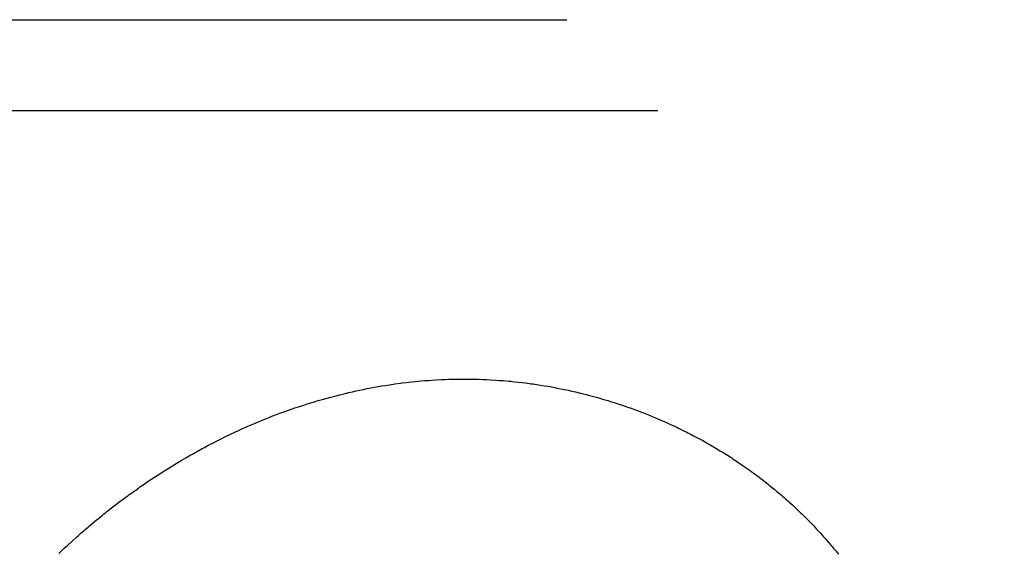
# Model space of a CAD drawing. Extents: x 0 to 841, y 0 to 594.
# Drawn here: x 376 to 378, y 271 to 272 of the extents above; entities that cross this region are included whole.
import ezdxf

# ---------------------------------------------------------------- set-up
doc = ezdxf.new("R2010")
doc.units = 0
doc.header["$LTSCALE"] = 46.255
doc.linetypes.add('HIDDEN', pattern=[0.2, 0.1, -0.1])
doc.layers.add('7_ALL_FEATURES', color=7, linetype='CONTINUOUS')

msp = doc.modelspace()

# ---------------------------------------------------------------- linework, layer by layer
at = {"layer": '7_ALL_FEATURES', "color": 8, "linetype": 'HIDDEN'}
for p, q in [((372.1636, 271.956), (380.0723, 271.956)), ((372.368, 271.7517), (379.868, 271.7517)), ((376.348, 271.128), (376.3563, 271.1295)), ((376.3563, 271.1295), (376.3688, 271.1317)), ((376.3688, 271.1317), (376.3729, 271.1324)), ((376.3729, 271.1324), (376.3812, 271.1338)), ((376.3812, 271.1338), (376.3854, 271.1344)), ((376.3854, 271.1344), (376.3979, 271.1363)), ((376.3979, 271.1363), (376.4021, 271.1369)), ((376.4021, 271.1369), (376.4146, 271.1386)), ((376.4146, 271.1386), (376.4188, 271.1392)), ((376.4188, 271.1392), (376.4272, 271.1402)), ((376.4272, 271.1402), (376.4397, 271.1416)), ((376.4397, 271.1416), (376.4481, 271.1425)), ((376.4481, 271.1425), (376.4607, 271.1437)), ((376.4607, 271.1437), (376.4691, 271.1444)), ((376.4691, 271.1444), (376.4775, 271.145)), ((376.4775, 271.145), (376.4859, 271.1456)), ((376.4859, 271.1456), (376.4943, 271.1461)), ((376.4943, 271.1461), (376.5069, 271.1468)), ((376.5069, 271.1468), (376.5154, 271.1472)), ((376.5154, 271.1472), (376.5238, 271.1475)), ((376.5238, 271.1475), (376.5364, 271.1478)), ((376.5364, 271.1478), (376.5448, 271.1479)), ((376.5448, 271.1479), (376.5533, 271.148)), ((376.5533, 271.148), (376.5659, 271.148)), ((376.5659, 271.148), (376.5744, 271.1479)), ((376.5744, 271.1479), (376.5828, 271.1477)), ((376.5828, 271.1477), (376.5912, 271.1475)), ((376.5912, 271.1475), (376.5996, 271.1472)), ((376.5996, 271.1472), (376.608, 271.1469)), ((376.608, 271.1469), (376.6165, 271.1464)), ((376.6165, 271.1464), (376.6291, 271.1457)), ((376.6291, 271.1457), (376.6375, 271.1451)), ((376.6375, 271.1451), (376.6459, 271.1445)), ((376.6459, 271.1445), (376.6585, 271.1434)), ((376.6585, 271.1434), (376.6627, 271.143)), ((376.6627, 271.143), (376.6711, 271.1421)), ((376.6711, 271.1421), (376.6795, 271.1412)), ((376.6795, 271.1412), (376.6878, 271.1403)), ((376.6878, 271.1403), (376.6962, 271.1392)), ((376.6962, 271.1392), (376.7046, 271.1381)), ((376.7046, 271.1381), (376.7087, 271.1376)), ((376.7087, 271.1376), (376.7129, 271.137)), ((376.7129, 271.137), (376.7254, 271.1351)), ((376.7254, 271.1351), (376.7296, 271.1345)), ((376.7296, 271.1345), (376.7379, 271.1331)), ((376.7379, 271.1331), (376.7462, 271.1317)), ((376.7462, 271.1317), (376.7587, 271.1295)), ((376.7587, 271.1295), (376.7711, 271.1271)), ((376.2414, 271.1029), (376.2577, 271.1074)), ((376.2577, 271.1074), (376.2699, 271.1106)), ((376.2699, 271.1106), (376.2781, 271.1127)), ((376.2781, 271.1127), (376.2903, 271.1157)), ((376.2903, 271.1157), (376.2985, 271.1176)), ((376.2985, 271.1176), (376.3068, 271.1195)), ((376.3068, 271.1195), (376.315, 271.1213)), ((376.315, 271.1213), (376.3232, 271.1231)), ((376.3232, 271.1231), (376.3315, 271.1248)), ((376.3315, 271.1248), (376.3398, 271.1264)), ((376.3398, 271.1264), (376.348, 271.128)), ((376.7711, 271.1271), (376.7793, 271.1254)), ((376.7793, 271.1254), (376.7835, 271.1246)), ((376.7835, 271.1246), (376.7917, 271.1228)), ((376.7917, 271.1228), (376.7999, 271.121)), ((376.7999, 271.121), (376.8082, 271.1191)), ((376.8082, 271.1191), (376.8164, 271.1172)), ((376.8164, 271.1172), (376.8205, 271.1162)), ((376.8205, 271.1162), (376.8327, 271.1131)), ((376.8327, 271.1131), (376.8368, 271.1121)), ((376.8368, 271.1121), (376.849, 271.1088)), ((376.849, 271.1088), (376.8612, 271.1055)), ((376.177, 271.0829), (376.185, 271.0856)), ((376.185, 271.0856), (376.197, 271.0895)), ((376.197, 271.0895), (376.2051, 271.0921)), ((376.2051, 271.0921), (376.2131, 271.0946)), ((376.2131, 271.0946), (376.2212, 271.097)), ((376.2212, 271.097), (376.2293, 271.0994)), ((376.2293, 271.0994), (376.2414, 271.1029)), ((376.8612, 271.1055), (376.8693, 271.1031)), ((376.8693, 271.1031), (376.8814, 271.0995)), ((376.8814, 271.0995), (376.8895, 271.097)), ((376.8895, 271.097), (376.8975, 271.0945)), ((376.8975, 271.0945), (376.9055, 271.0918)), ((376.9055, 271.0918), (376.9135, 271.0892)), ((376.9135, 271.0892), (376.9175, 271.0878)), ((376.9175, 271.0878), (376.9255, 271.0851)), ((376.9255, 271.0851), (376.9334, 271.0822)), ((376.1177, 271.0611), (376.1256, 271.0642)), ((376.1256, 271.0642), (376.1295, 271.0657)), ((376.1295, 271.0657), (376.1374, 271.0687)), ((376.1374, 271.0687), (376.1453, 271.0717)), ((376.1453, 271.0717), (376.1532, 271.0746)), ((376.1532, 271.0746), (376.1571, 271.076)), ((376.1571, 271.076), (376.1691, 271.0802)), ((376.1691, 271.0802), (376.177, 271.0829)), ((376.9334, 271.0822), (376.9413, 271.0794)), ((376.9413, 271.0794), (376.9492, 271.0764)), ((376.9492, 271.0764), (376.9571, 271.0734)), ((376.9571, 271.0734), (376.961, 271.0719)), ((376.961, 271.0719), (376.9689, 271.0688)), ((376.9689, 271.0688), (376.9728, 271.0673)), ((376.9728, 271.0673), (376.9806, 271.0641)), ((376.9806, 271.0641), (376.9845, 271.0625)), ((376.9845, 271.0625), (376.9923, 271.0592)), ((376.0633, 271.0383), (376.071, 271.0417)), ((376.071, 271.0417), (376.0788, 271.045)), ((376.0788, 271.045), (376.0865, 271.0484)), ((376.0865, 271.0484), (376.0943, 271.0516)), ((376.0943, 271.0516), (376.1021, 271.0548)), ((376.1021, 271.0548), (376.1099, 271.058)), ((376.1099, 271.058), (376.1177, 271.0611)), ((376.9923, 271.0592), (377, 271.0559)), ((377, 271.0559), (377.0077, 271.0525)), ((377.0077, 271.0525), (377.0116, 271.0508)), ((377.0116, 271.0508), (377.0193, 271.0473)), ((377.0193, 271.0473), (377.0269, 271.0438)), ((377.0269, 271.0438), (377.0307, 271.042)), ((377.0307, 271.042), (377.0346, 271.0402)), ((377.0346, 271.0402), (377.0383, 271.0384)), ((376.01, 271.013), (376.0213, 271.0186)), ((376.0213, 271.0186), (376.0327, 271.0241)), ((376.0327, 271.0241), (376.0403, 271.0277)), ((376.0403, 271.0277), (376.0518, 271.033)), ((376.0518, 271.033), (376.0595, 271.0365)), ((376.0595, 271.0365), (376.0633, 271.0383)), ((377.0383, 271.0384), (377.0459, 271.0347)), ((377.0459, 271.0347), (377.0535, 271.031)), ((377.0535, 271.031), (377.0573, 271.0291)), ((377.0573, 271.0291), (377.061, 271.0272)), ((377.061, 271.0272), (377.0685, 271.0234)), ((377.0685, 271.0234), (377.0723, 271.0214)), ((377.0723, 271.0214), (377.0797, 271.0175)), ((375.9726, 270.9936), (375.98, 270.9975)), ((375.98, 270.9975), (375.9875, 271.0015)), ((375.9875, 271.0015), (375.9912, 271.0034)), ((375.9912, 271.0034), (376.0025, 271.0092)), ((376.0025, 271.0092), (376.01, 271.013)), ((377.0797, 271.0175), (377.0871, 271.0135)), ((377.0871, 271.0135), (377.0945, 271.0095)), ((377.0945, 271.0095), (377.0982, 271.0074)), ((377.0982, 271.0074), (377.1056, 271.0033)), ((377.1056, 271.0033), (377.1092, 271.0012)), ((377.1092, 271.0012), (377.1129, 270.9991)), ((377.1129, 270.9991), (377.1165, 270.9969)), ((377.1165, 270.9969), (377.1238, 270.9927)), ((375.9357, 270.9731), (375.943, 270.9773)), ((375.943, 270.9773), (375.9467, 270.9792)), ((375.9467, 270.9792), (375.9578, 270.9855)), ((375.9578, 270.9855), (375.9615, 270.9875)), ((375.9615, 270.9875), (375.9652, 270.9896)), ((375.9652, 270.9896), (375.9689, 270.9915)), ((375.9689, 270.9915), (375.9726, 270.9936)), ((377.1238, 270.9927), (377.1274, 270.9905)), ((377.1274, 270.9905), (377.131, 270.9884)), ((377.131, 270.9884), (377.1346, 270.9861)), ((377.1346, 270.9861), (377.1382, 270.984)), ((377.1382, 270.984), (377.1561, 270.9728)), ((375.8959, 270.9492), (375.8995, 270.9515)), ((375.8995, 270.9515), (375.9031, 270.9536)), ((375.9031, 270.9536), (375.9067, 270.9558)), ((375.9067, 270.9558), (375.9103, 270.9579)), ((375.9103, 270.9579), (375.9139, 270.9602)), ((375.9139, 270.9602), (375.9175, 270.9623)), ((375.9175, 270.9623), (375.9211, 270.9645)), ((375.9211, 270.9645), (375.9321, 270.9708)), ((375.9321, 270.9708), (375.9357, 270.9731)), ((377.1561, 270.9728), (377.1596, 270.9705)), ((377.1596, 270.9705), (377.1631, 270.9681)), ((377.1631, 270.9681), (377.1667, 270.9659)), ((377.1667, 270.9659), (377.1702, 270.9635)), ((377.1702, 270.9635), (377.1737, 270.9612)), ((377.1737, 270.9612), (377.1876, 270.9516)), ((377.1876, 270.9516), (377.2014, 270.942)), ((375.8638, 270.9288), (375.8709, 270.9333)), ((375.8709, 270.9333), (375.8745, 270.9357)), ((375.8745, 270.9357), (375.8959, 270.9492)), ((377.2014, 270.942), (377.2048, 270.9395)), ((377.2048, 270.9395), (377.2082, 270.9371)), ((377.2082, 270.9371), (377.2183, 270.9294)), ((377.2183, 270.9294), (377.2217, 270.927)), ((375.8288, 270.9053), (375.8358, 270.9101)), ((375.8358, 270.9101), (375.8393, 270.9123)), ((375.8393, 270.9123), (375.8497, 270.9195)), ((375.8497, 270.9195), (375.8533, 270.9218)), ((375.8533, 270.9218), (375.8568, 270.9242)), ((375.8568, 270.9242), (375.8603, 270.9264)), ((375.8603, 270.9264), (375.8638, 270.9288)), ((377.2217, 270.927), (377.2251, 270.9245)), ((377.2251, 270.9245), (377.2284, 270.9218)), ((377.2284, 270.9218), (377.2384, 270.9141)), ((377.2384, 270.9141), (377.2417, 270.9114)), ((377.2417, 270.9114), (377.245, 270.9089)), ((377.245, 270.9089), (377.2515, 270.9035)), ((375.7979, 270.8832), (375.8013, 270.8856)), ((375.8013, 270.8856), (375.8047, 270.8882)), ((375.8047, 270.8882), (375.8082, 270.8906)), ((375.8082, 270.8906), (375.8116, 270.8931)), ((375.8116, 270.8931), (375.8254, 270.9027)), ((375.8254, 270.9027), (375.8288, 270.9053)), ((377.2515, 270.9035), (377.2548, 270.9008)), ((377.2548, 270.9008), (377.2581, 270.8982)), ((377.2581, 270.8982), (377.2613, 270.8955)), ((377.2613, 270.8955), (377.2645, 270.8927)), ((377.2645, 270.8927), (377.2709, 270.8873)), ((377.2709, 270.8873), (377.2741, 270.8846)), ((375.7676, 270.8603), (375.7709, 270.863)), ((375.7709, 270.863), (375.7843, 270.8732)), ((375.7843, 270.8732), (375.7877, 270.8756)), ((375.7877, 270.8756), (375.7979, 270.8832)), ((377.2741, 270.8846), (377.2773, 270.8817)), ((377.2773, 270.8817), (377.2805, 270.879)), ((377.2805, 270.879), (377.2868, 270.8733)), ((377.2868, 270.8733), (377.2899, 270.8706)), ((377.2899, 270.8706), (377.2961, 270.8649)), ((377.2961, 270.8649), (377.3023, 270.8592)), ((375.7346, 270.834), (375.7444, 270.8421)), ((375.7444, 270.8421), (375.7477, 270.8447)), ((375.7477, 270.8447), (375.751, 270.8474)), ((375.751, 270.8474), (375.7543, 270.8499)), ((375.7543, 270.8499), (375.7576, 270.8526)), ((375.7576, 270.8526), (375.7676, 270.8603)), ((377.3023, 270.8592), (377.3054, 270.8562)), ((377.3054, 270.8562), (377.3115, 270.8505)), ((377.3115, 270.8505), (377.3145, 270.8475)), ((377.3145, 270.8475), (377.3176, 270.8447)), ((377.3176, 270.8447), (377.3236, 270.8387)), ((375.7151, 270.818), (375.7216, 270.8234)), ((375.7216, 270.8234), (375.7313, 270.8315)), ((375.7313, 270.8315), (375.7346, 270.834)), ((377.3236, 270.8387), (377.3325, 270.8297)), ((377.3325, 270.8297), (377.3413, 270.8207)), ((377.3413, 270.8207), (377.3442, 270.8177)), ((375.6897, 270.7958), (375.6928, 270.7986)), ((375.6928, 270.7986), (375.696, 270.8013)), ((375.696, 270.8013), (375.6992, 270.8042)), ((375.6992, 270.8042), (375.7023, 270.8069)), ((375.7023, 270.8069), (375.7055, 270.8097)), ((375.7055, 270.8097), (375.7119, 270.8151)), ((375.7119, 270.8151), (375.7151, 270.818)), ((377.3442, 270.8177), (377.3471, 270.8145)), ((377.3471, 270.8145), (377.35, 270.8115)), ((377.35, 270.8115), (377.3557, 270.8052)), ((377.3557, 270.8052), (377.3586, 270.8022)), ((377.3586, 270.8022), (377.3642, 270.7959)), ((375.6648, 270.7731), (375.6772, 270.7845)), ((375.6772, 270.7845), (375.6834, 270.7902)), ((375.6834, 270.7902), (375.6865, 270.7931)), ((375.6865, 270.7931), (375.6897, 270.7958)), ((377.3642, 270.7959), (377.3698, 270.7896)), ((377.3698, 270.7896), (377.3754, 270.7833)), ((377.3754, 270.7833), (377.3781, 270.78)), ((377.3781, 270.78), (377.3836, 270.7737)), ((375.6464, 270.7557), (375.6495, 270.7587)), ((375.6495, 270.7587), (375.6556, 270.7644)), ((375.6556, 270.7644), (375.6586, 270.7674)), ((375.6586, 270.7674), (375.6648, 270.7731)), ((377.3836, 270.7737), (377.3863, 270.7704)), ((377.3863, 270.7704), (377.389, 270.7673)), ((377.389, 270.7673), (377.3944, 270.7607)), ((377.3944, 270.7607), (377.3997, 270.7541))]:
    msp.add_line(p, q, dxfattribs=at)

doc.saveas('drawing.dxf')
